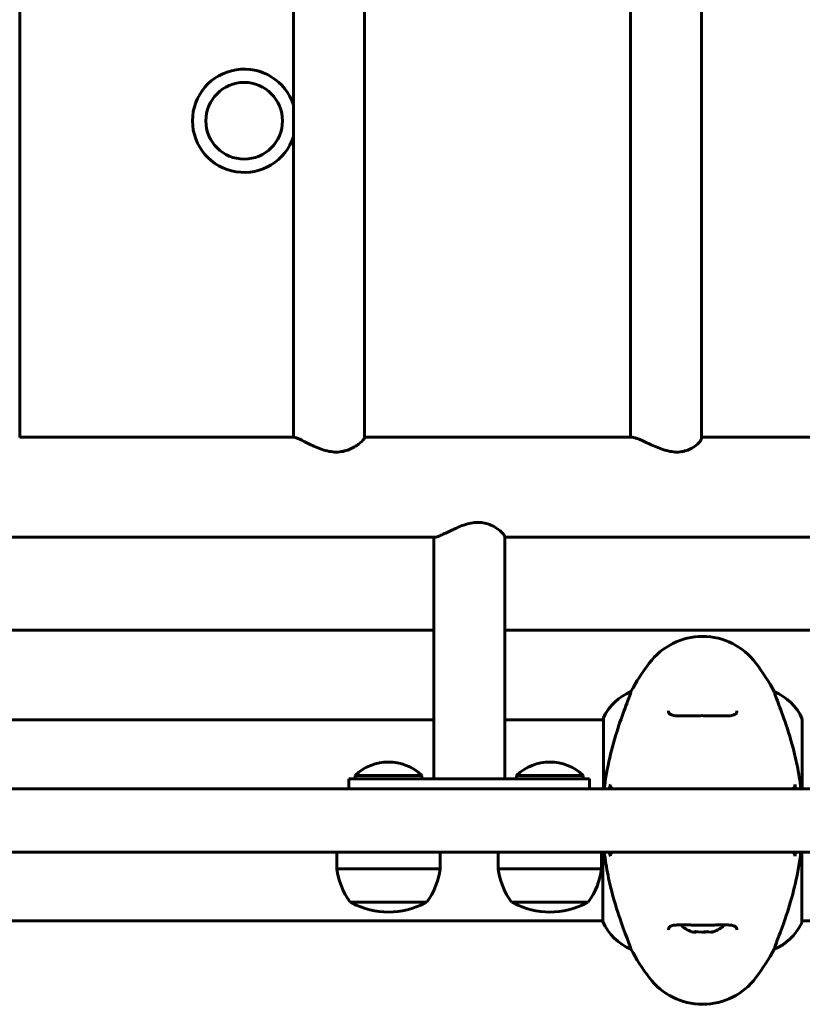
# Model space of a CAD drawing. Units: millimetres. Extents: x 10851 to 20635, y 3870 to 16976.
# Drawn here: x 14377 to 14612, y 14770 to 15065 of the extents above; entities that cross this region are included whole.
import ezdxf

# ---------------------------------------------------------------- set-up
doc = ezdxf.new("R2010")
doc.units = ezdxf.units.MM
doc.header["$LTSCALE"] = 70
doc.layers.add('Widoczne (ISO)', color=7, linetype='Continuous', lineweight=60)

msp = doc.modelspace()

# ---------------------------------------------------------------- linework, layer by layer
at = {"layer": 'Widoczne (ISO)'}
for p, q in [((14376.79, 14940.11), (14376.79, 15510.19)), ((14458.87, 14940.15), (14458.87, 15510.15)), ((14480.17, 14939.99), (14480.17, 15510.32)), ((14559.98, 14940.15), (14559.98, 15510.15)), ((14581.28, 14939.79), (14581.28, 15510.52)), ((14459.09, 14940.15), (14376.79, 14940.15)), ((14560.48, 14940.15), (14480.17, 14940.15)), ((14658.59, 14940.15), (14581.28, 14940.15)), ((14021.94, 14910.15), (14501.28, 14910.15)), ((14500.96, 14837.65), (14500.96, 14910.15)), ((14522.26, 14837.65), (14522.26, 14910.39)), ((14522.26, 14910.15), (14811.61, 14910.15)), ((14022.26, 14882.3), (14500.96, 14882.3)), ((14522.26, 14882.3), (14624.31, 14882.3)), ((14560.12, 14863.77), (14560.12, 14863.81)), ((14603.09, 14863.77), (14603.09, 14863.81)), ((14022.26, 14855.3), (14500.96, 14855.3)), ((14522.26, 14855.3), (14551.89, 14855.3)), ((14551.89, 14855.85), (14551.89, 14834.65)), ((14611.52, 14834.65), (14611.52, 14855.56)), ((14547.69, 14837.65), (14475.53, 14837.65)), ((14475.53, 14834.65), (14475.53, 14837.65)), ((14497.4, 14838.65), (14477.4, 14838.65)), ((14477.4, 14837.65), (14477.4, 14838.65)), ((14497.4, 14837.65), (14497.4, 14838.65)), ((14545.82, 14838.65), (14525.82, 14838.65)), ((14525.82, 14837.65), (14525.82, 14838.65)), ((14545.82, 14837.65), (14545.82, 14838.65)), ((14547.69, 14834.65), (14547.69, 14837.65)), ((14662.52, 14834.65), (13860.7, 14834.65)), ((13860.7, 14815.65), (14662.52, 14815.65)), ((14471.9, 14815.65), (14471.9, 14810.65)), ((14502.9, 14815.65), (14502.9, 14810.65)), ((14520.32, 14815.65), (14520.32, 14810.65)), ((14551.32, 14815.65), (14551.32, 14810.65)), ((14551.7, 14815.65), (14551.7, 14794.74)), ((14611.33, 14794.45), (14611.33, 14815.65)), ((14471.9, 14810.65), (14502.9, 14810.65)), ((14520.32, 14810.65), (14551.32, 14810.65)), ((14475.9, 14800.65), (14498.9, 14800.65)), ((14524.32, 14800.65), (14547.32, 14800.65)), ((13971.33, 14795), (14551.7, 14795)), ((14611.33, 14795), (14657.02, 14795)), ((14560.12, 14786.53), (14560.12, 14786.49)), ((14603.09, 14786.53), (14603.09, 14786.49))]:
    msp.add_line(p, q, dxfattribs=at)
msp.add_circle((14444.11, 15035.15), 11.5, dxfattribs=at)
for centre, radius, start, end in [((14444.11, 15035.15), 15.5, 17.7554, 342.2446), ((14581.61, 14860.35), 20, 36.8699, 143.1301), ((14621.61, 14830.35), 70, 143.1301, 151.4443), ((14541.61, 14830.35), 70, 28.5557, 36.8699), ((14566.32, 14849.06), 16, 112.7842, 154.0172), ((14596.9, 14849.06), 16, 23.9755, 67.2158), ((14552.39, 14855.85), 0.5, 154.0172, 180), ((14487.4, 14828.15), 14.5, 46.3972, 133.6028), ((14535.82, 14828.15), 14.5, 46.3972, 133.6028), ((14493.41, 14813.45), 21.69, 187.4231, 216.1797), ((14481.4, 14813.45), 21.69, 323.8203, 352.5769), ((14541.82, 14813.45), 21.69, 187.4231, 216.1797), ((14529.81, 14813.45), 21.69, 323.8203, 352.5769), ((14476.9, 14801.25), 1, 216.4997, 242.2377), ((14497.9, 14801.25), 1, 297.7623, 323.5003), ((14525.32, 14801.25), 1, 216.4997, 242.2377), ((14546.32, 14801.25), 1, 297.7623, 323.5003), ((14487.4, 14821.19), 23.54, 242.2377, 297.7623), ((14535.82, 14821.19), 23.54, 242.2377, 297.7623), ((14566.32, 14801.24), 16, 203.9755, 247.2158), ((14581.61, 14800.82), 9.67, 226.5882, 250.524), ((14581.61, 14800.82), 9.67, 289.476, 313.4118), ((14596.9, 14801.24), 16, 292.7842, 334.0172), ((14610.83, 14794.45), 0.5, 334.0172, 0), ((14621.61, 14819.95), 70, 208.5557, 216.8699), ((14541.61, 14819.95), 70, 323.1301, 331.4443), ((14581.61, 14789.95), 20, 216.8699, 323.1301)]:
    msp.add_arc(centre, radius, start, end, dxfattribs=at)
for centre, ratio, start_param, end_param in [((14578.82, 14800.82), 0.365492, 6.154643, 6.472804), ((14579.26, 14800.82), 0.623363, 6.234013, 6.411728), ((14581.16, 14800.82), 0.988855, 6.093567, 6.472804), ((14582.06, 14800.82), 0.988855, 6.234013, 6.411728), ((14583.96, 14800.82), 0.623363, 6.093567, 6.472804), ((14584.4, 14800.82), 0.365492, 6.234013, 6.472804)]:
    msp.add_ellipse(centre, major_axis=(0, -9.19), ratio=ratio, start_param=start_param, end_param=end_param, dxfattribs=at)
for points, knots in [([(14459.1, 14940.15), (14459.1, 14940.15), (14459.1, 14940.15), (14459.25, 14940.15), (14459.46, 14940.1), (14460.03, 14939.9), (14460.38, 14939.75), (14461.6, 14939.19), (14462.64, 14938.65), (14464.82, 14937.59), (14466.12, 14936.97), (14468.19, 14936.26), (14468.9, 14936.06), (14470.33, 14935.79), (14471.04, 14935.71), (14472.43, 14935.71), (14473.11, 14935.79), (14474.42, 14936.06), (14475.04, 14936.26), (14476.77, 14936.97), (14477.74, 14937.59), (14479.15, 14938.65), (14479.71, 14939.19), (14480.11, 14939.74), (14480.17, 14939.89), (14480.17, 14939.99)], [1.681387, 1.681387, 1.681387, 1.681387, 1.684221, 1.684221, 1.893113, 1.893113, 2.102004, 2.102004, 2.519787, 2.519787, 2.944115, 2.944115, 3.156279, 3.156279, 3.368443, 3.368443, 3.580607, 3.580607, 3.792771, 3.792771, 4.217099, 4.217099, 4.634882, 4.634882, 4.833248, 4.833248, 4.833248, 4.833248]), ([(14560.49, 14940.15), (14560.49, 14940.15), (14560.49, 14940.15), (14560.71, 14940.15), (14561, 14940.1), (14561.7, 14939.9), (14562.12, 14939.75), (14563.51, 14939.19), (14564.64, 14938.65), (14566.96, 14937.59), (14568.31, 14936.97), (14570.41, 14936.26), (14571.13, 14936.06), (14572.54, 14935.79), (14573.24, 14935.71), (14574.59, 14935.71), (14575.25, 14935.79), (14576.49, 14936.06), (14577.07, 14936.26), (14578.67, 14936.97), (14579.52, 14937.59), (14580.7, 14938.65), (14581.11, 14939.19), (14581.26, 14939.65), (14581.28, 14939.72), (14581.28, 14939.79)], [1.681387, 1.681387, 1.681387, 1.681387, 1.684221, 1.684221, 1.893113, 1.893113, 2.102004, 2.102004, 2.519787, 2.519787, 2.944115, 2.944115, 3.156279, 3.156279, 3.368443, 3.368443, 3.580607, 3.580607, 3.792771, 3.792771, 4.217099, 4.217099, 4.634882, 4.634882, 4.724608, 4.724608, 4.724608, 4.724608]), ([(14514.27, 14914.59), (14513.59, 14914.59), (14512.88, 14914.52), (14511.45, 14914.24), (14510.74, 14914.04), (14508.65, 14913.33), (14507.33, 14912.72), (14505.09, 14911.65), (14504.01, 14911.11), (14502.72, 14910.55), (14502.34, 14910.4), (14501.72, 14910.2), (14501.47, 14910.15), (14501.3, 14910.15), (14501.29, 14910.15), (14501.29, 14910.15)], [0, 0, 0, 0, 0.212164, 0.212164, 0.424328, 0.424328, 0.848656, 0.848656, 1.266439, 1.266439, 1.47533, 1.47533, 1.684221, 1.684221, 1.687056, 1.687056, 1.687056, 1.687056]), ([(14522.26, 14910.39), (14522.26, 14910.48), (14522.22, 14910.6), (14521.93, 14911.11), (14521.44, 14911.65), (14520.12, 14912.72), (14519.2, 14913.33), (14517.52, 14914.04), (14516.91, 14914.24), (14515.63, 14914.52), (14514.96, 14914.59), (14514.27, 14914.59)], [5.316933, 5.316933, 5.316933, 5.316933, 5.470447, 5.470447, 5.88823, 5.88823, 6.312558, 6.312558, 6.524722, 6.524722, 6.736886, 6.736886, 6.736886, 6.736886]), ([(14560.12, 14863.77), (14560.12, 14863.62), (14559.9, 14862.99), (14559.02, 14860.64), (14558.3, 14858.81), (14556.65, 14854.16), (14555.73, 14851.41), (14554.08, 14845.48), (14553.37, 14842.48), (14552.54, 14837.75), (14552.31, 14836.21), (14552.13, 14834.65)], [0.155968, 0.155968, 0.155968, 0.155968, 1.115261, 1.115261, 2.198537, 2.198537, 3.266815, 3.266815, 4.24236, 4.24236, 4.712693, 4.712693, 4.712693, 4.712693]), ([(14611.09, 14834.65), (14610.95, 14835.82), (14610.79, 14836.98), (14610.22, 14840.52), (14609.74, 14842.83), (14608.25, 14848.97), (14607.24, 14852.15), (14605.45, 14857.38), (14604.63, 14859.52), (14603.7, 14861.96), (14603.44, 14862.65), (14603.16, 14863.47), (14603.09, 14863.69), (14603.09, 14863.77)], [0.968165, 0.968165, 0.968165, 0.968165, 1.335665, 1.335665, 2.108644, 2.108644, 3.44936, 3.44936, 4.840595, 4.840595, 5.656639, 5.656639, 6.296646, 6.296646, 6.296646, 6.296646]), ([(14591.86, 14857.99), (14591.86, 14857.78), (14591.83, 14857.62), (14591.71, 14857.31), (14591.61, 14857.18), (14591.32, 14856.96), (14591.15, 14856.87), (14590.76, 14856.74), (14590.54, 14856.69), (14590.05, 14856.6), (14589.77, 14856.57), (14589.14, 14856.53), (14588.79, 14856.51), (14588, 14856.5), (14587.56, 14856.5), (14586.63, 14856.52), (14586.14, 14856.53), (14585.1, 14856.55), (14584.55, 14856.56), (14583.43, 14856.58), (14582.86, 14856.58), (14581.71, 14856.59), (14581.14, 14856.59), (14579.99, 14856.58), (14579.42, 14856.57), (14578.31, 14856.55), (14577.77, 14856.54), (14576.73, 14856.52), (14576.23, 14856.51), (14575.3, 14856.5), (14574.86, 14856.51), (14574.08, 14856.53), (14573.73, 14856.55), (14573.11, 14856.61), (14572.84, 14856.65), (14572.4, 14856.76), (14572.21, 14856.82), (14571.91, 14856.96), (14571.79, 14857.03), (14571.58, 14857.22), (14571.5, 14857.34), (14571.39, 14857.61), (14571.36, 14857.78), (14571.36, 14857.99)], [-3.31875, -3.31875, -3.31875, -3.31875, -3.151981, -3.151981, -2.948701, -2.948701, -2.789465, -2.789465, -2.659795, -2.659795, -2.526472, -2.526472, -2.382711, -2.382711, -2.230174, -2.230174, -2.071143, -2.071143, -1.90807, -1.90807, -1.744779, -1.744779, -1.580097, -1.580097, -1.416431, -1.416431, -1.252912, -1.252912, -1.090636, -1.090636, -0.933327, -0.933327, -0.78264, -0.78264, -0.643375, -0.643375, -0.512662, -0.512662, -0.379123, -0.379123, -0.210279, -0.210279, -0.041435, -0.041435, -0.041435, -0.041435]), ([(14553.95, 14835.89), (14553.92, 14835.78), (14553.91, 14835.68), (14553.93, 14835.46), (14553.96, 14835.36), (14554.05, 14835.14), (14554.12, 14835.03), (14554.31, 14834.85), (14554.42, 14834.78), (14554.66, 14834.68), (14554.79, 14834.65), (14554.92, 14834.65)], [-0.1818659, -0.1818659, -0.1818659, -0.1818659, -0.1498572, -0.1498572, -0.117853, -0.117853, -0.078763, -0.078763, -0.0394523, -0.0394523, 0, 0, 0, 0]), ([(14608.29, 14834.65), (14608.4, 14834.65), (14608.51, 14834.67), (14608.72, 14834.74), (14608.81, 14834.79), (14609, 14834.93), (14609.09, 14835.03), (14609.22, 14835.25), (14609.27, 14835.37), (14609.31, 14835.63), (14609.3, 14835.76), (14609.27, 14835.89)], [-0.1818329, -0.1818329, -0.1818329, -0.1818329, -0.1492948, -0.1492948, -0.1167981, -0.1167981, -0.0777862, -0.0777862, -0.0389076, -0.0389076, 0, 0, 0, 0]), ([(14552.13, 14815.65), (14552.27, 14814.48), (14552.43, 14813.32), (14553, 14809.78), (14553.47, 14807.47), (14554.97, 14801.33), (14555.98, 14798.15), (14557.77, 14792.92), (14558.59, 14790.78), (14559.52, 14788.34), (14559.78, 14787.66), (14560.06, 14786.83), (14560.12, 14786.61), (14560.12, 14786.53)], [0.968165, 0.968165, 0.968165, 0.968165, 1.335665, 1.335665, 2.108644, 2.108644, 3.44936, 3.44936, 4.840595, 4.840595, 5.656639, 5.656639, 6.296646, 6.296646, 6.296646, 6.296646]), ([(14554.92, 14815.65), (14554.82, 14815.65), (14554.71, 14815.63), (14554.5, 14815.57), (14554.41, 14815.51), (14554.22, 14815.37), (14554.13, 14815.27), (14553.99, 14815.05), (14553.95, 14814.93), (14553.91, 14814.67), (14553.92, 14814.54), (14553.95, 14814.42)], [-0.1818329, -0.1818329, -0.1818329, -0.1818329, -0.1492948, -0.1492948, -0.1167981, -0.1167981, -0.0777862, -0.0777862, -0.0389076, -0.0389076, 0, 0, 0, 0]), ([(14603.09, 14786.53), (14603.09, 14786.68), (14603.32, 14787.31), (14604.2, 14789.66), (14604.91, 14791.49), (14606.57, 14796.14), (14607.49, 14798.89), (14609.14, 14804.82), (14609.85, 14807.82), (14610.68, 14812.55), (14610.91, 14814.1), (14611.09, 14815.65)], [0.155968, 0.155968, 0.155968, 0.155968, 1.115261, 1.115261, 2.198537, 2.198537, 3.266815, 3.266815, 4.24236, 4.24236, 4.712693, 4.712693, 4.712693, 4.712693]), ([(14609.27, 14814.42), (14609.3, 14814.52), (14609.3, 14814.63), (14609.29, 14814.84), (14609.26, 14814.94), (14609.17, 14815.16), (14609.1, 14815.27), (14608.91, 14815.45), (14608.8, 14815.53), (14608.56, 14815.63), (14608.43, 14815.65), (14608.29, 14815.65)], [-0.1818659, -0.1818659, -0.1818659, -0.1818659, -0.1498572, -0.1498572, -0.117853, -0.117853, -0.078763, -0.078763, -0.0394523, -0.0394523, 0, 0, 0, 0]), ([(14571.36, 14792.32), (14571.36, 14792.52), (14571.39, 14792.69), (14571.51, 14792.99), (14571.61, 14793.12), (14571.9, 14793.34), (14572.06, 14793.43), (14572.46, 14793.56), (14572.68, 14793.62), (14573.17, 14793.7), (14573.44, 14793.73), (14574.07, 14793.78), (14574.43, 14793.79), (14575.22, 14793.8), (14575.65, 14793.8), (14576.59, 14793.79), (14577.08, 14793.78), (14578.12, 14793.76), (14578.67, 14793.74), (14579.79, 14793.73), (14580.36, 14793.72), (14581.51, 14793.72), (14582.08, 14793.72), (14583.23, 14793.72), (14583.8, 14793.73), (14584.91, 14793.75), (14585.45, 14793.76), (14586.49, 14793.78), (14586.99, 14793.79), (14587.92, 14793.8), (14588.36, 14793.8), (14589.14, 14793.78), (14589.49, 14793.76), (14590.11, 14793.69), (14590.38, 14793.65), (14590.82, 14793.55), (14591, 14793.49), (14591.31, 14793.35), (14591.43, 14793.27), (14591.64, 14793.08), (14591.72, 14792.97), (14591.83, 14792.69), (14591.86, 14792.52), (14591.86, 14792.32)], [-3.31875, -3.31875, -3.31875, -3.31875, -3.151981, -3.151981, -2.948701, -2.948701, -2.789465, -2.789465, -2.659795, -2.659795, -2.526472, -2.526472, -2.382711, -2.382711, -2.230174, -2.230174, -2.071143, -2.071143, -1.90807, -1.90807, -1.744779, -1.744779, -1.580097, -1.580097, -1.416431, -1.416431, -1.252912, -1.252912, -1.090636, -1.090636, -0.933327, -0.933327, -0.78264, -0.78264, -0.643375, -0.643375, -0.512662, -0.512662, -0.379123, -0.379123, -0.210279, -0.210279, -0.041435, -0.041435, -0.041435, -0.041435])]:
    msp.add_open_spline(points, degree=3, knots=knots, dxfattribs=at)
for points in [[(14553.95, 14835.89), (14553.85, 14835.48), (14553.75, 14835.07), (14553.66, 14834.65)], [(14609.56, 14834.65), (14609.47, 14835.07), (14609.37, 14835.48), (14609.27, 14835.89)], [(14609.56, 14834.65), (14609.56, 14834.65), (14609.56, 14834.65), (14609.56, 14834.65)], [(14553.66, 14815.65), (14553.75, 14815.24), (14553.85, 14814.83), (14553.95, 14814.42)], [(14553.66, 14815.65), (14553.66, 14815.65), (14553.66, 14815.65), (14553.66, 14815.65)], [(14609.27, 14814.42), (14609.37, 14814.83), (14609.47, 14815.24), (14609.56, 14815.65)]]:
    msp.add_open_spline(points, degree=3, dxfattribs=at)

doc.saveas('drawing.dxf')
